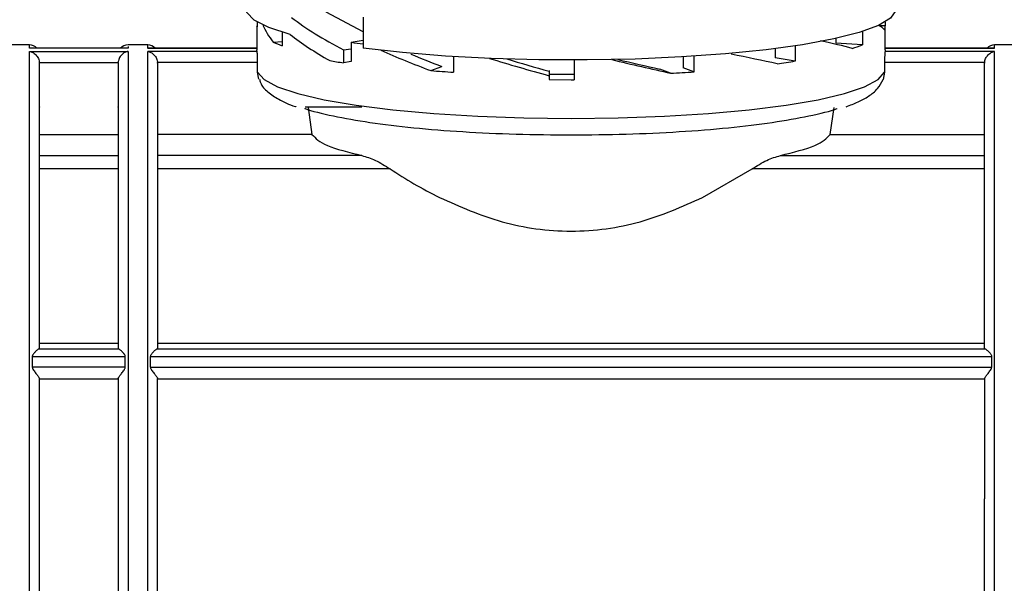
# Model space of a CAD drawing. Units: millimetres. Extents: x 10 to 416, y 10 to 287.
# Drawn here: x 153 to 170, y 190 to 199 of the extents above; entities that cross this region are included whole.
import ezdxf

# ---------------------------------------------------------------- set-up
doc = ezdxf.new("R2010")
doc.units = ezdxf.units.MM
doc.styles.add('SLDTEXTSTYLE2', font='TXT', dxfattribs={"width": 0.75})
doc.dimstyles.new('SLDDIMSTYLE1', dxfattribs={"dimtxt": 3.5, "dimasz": 3.302, "dimexe": 0, "dimexo": 0.0625, "dimgap": 0.875, "dimtad": 1, "dimdec": 0, "dimlfac": 3, "dimrnd": 1e-09, "dimzin": 12, "dimdsep": 46, "dimtxsty": 'SLDTEXTSTYLE2', "dimsah": 1, "dimcen": 0.09, "dimadec": 0, "dimazin": 3, "dimtfac": 1, "dimtdec": 0, "dimtofl": 0, "dimtmove": 0, "dimatfit": 3, "dimfxl": 1, "dimfrac": 2, "dimtolj": 1, "dimtzin": 12, "dimarcsym": 0})

# ---------------------------------------------------------------- blocks, each defined once
blk = doc.blocks.new('_D_2')
at = {"color": 150, "linetype": 'Continuous', "lineweight": 0}
for p, q in [((42.891, 197.782), (42.89, 218.308)), ((262.612, 197.792), (262.611, 218.318)), ((262.611, 217.318), (42.89, 217.308))]:
    blk.add_line(p, q, dxfattribs=at)
at = {"color": 150, "linetype": 'Continuous', "lineweight": 18}
for points in [[(42.89, 217.308), (46.192, 216.8), (46.192, 217.816)], [(262.611, 217.318), (259.309, 217.826), (259.309, 216.81)]]:
    blk.add_solid(points, dxfattribs=at)
at = {"color": 150, "linetype": 'Continuous', "lineweight": 18, "insert": (148.871, 221.825), "char_height": 3.5, "attachment_point": 1, "rotation": 0.0026, "style": 'SLDTEXTSTYLE2'}
blk.add_mtext('659', dxfattribs=at)

msp = doc.modelspace()

# ---------------------------------------------------------------- linework, layer by layer
at = {"color": 7, "linetype": 'Continuous', "lineweight": 25}
for p, q in [((159.0103, 198.8487), (158.3836, 199.1817)), ((157.2133, 199.0127), (157.2133, 198.9302)), ((159.0103, 199.0962), (159.0103, 198.5695)), ((167.8461, 199.0127), (167.8461, 198.9459)), ((157.213, 198.938), (157.213, 198.5438)), ((157.6371, 198.8391), (157.6371, 198.6108)), ((167.4606, 198.8511), (167.4606, 198.6253)), ((167.8461, 198.9459), (167.753, 198.9459)), ((167.8464, 198.5438), (167.8464, 198.938)), ((157.4872, 198.673), (157.6371, 198.6827)), ((158.8058, 198.6704), (159.0103, 198.7026)), ((158.8058, 198.6704), (158.8058, 198.3412)), ((167.014, 198.7334), (167.014, 198.6544)), ((153.363, 198.6267), (153.0297, 198.6267)), ((155.0312, 198.5699), (153.362, 198.5699)), ((155.0297, 198.5685), (153.363, 198.5685)), ((153.363, 198.5147), (155.0297, 198.5147)), ((155.363, 198.6267), (155.0297, 198.6267)), ((157.213, 198.5699), (155.362, 198.5699)), ((155.363, 198.5685), (157.2158, 198.5685)), ((157.2158, 198.5147), (155.363, 198.5147)), ((157.2158, 198.5147), (157.213, 198.5438)), ((158.6761, 198.5393), (158.8058, 198.5597)), ((158.6761, 198.5393), (158.6761, 198.3208)), ((165.9826, 198.561), (165.9826, 198.4061)), ((166.3243, 198.6081), (166.3243, 198.3523)), ((167.4606, 198.6253), (167.014, 198.6544)), ((167.8436, 198.5685), (169.6964, 198.5685)), ((167.8464, 198.5438), (167.8436, 198.5147)), ((169.6964, 198.5147), (167.8436, 198.5147)), ((169.6978, 198.5699), (167.8464, 198.5699)), ((170.0297, 198.6267), (169.6964, 198.6267)), ((158.8058, 198.3412), (158.6761, 198.3208)), ((160.5414, 198.4278), (160.5414, 198.1625)), ((162.5797, 198.3693), (162.5797, 198.036)), ((164.4254, 198.4223), (164.4254, 198.2388)), ((164.6104, 198.4335), (164.6104, 198.1685)), ((166.3243, 198.3523), (165.9826, 198.4061)), ((153.5297, 198.3183), (153.5296, 198.3246)), ((153.5296, 198.3246), (154.8632, 198.3246)), ((154.863, 198.3183), (154.8632, 198.3246)), ((155.5297, 198.3183), (155.5296, 198.3246)), ((157.2235, 198.3246), (155.5296, 198.3246)), ((157.2235, 198.1614), (157.2235, 198.3246)), ((160.1558, 198.1898), (160.3413, 198.2602)), ((162.1571, 198.1906), (162.1571, 198.1801)), ((162.1571, 198.1801), (162.1571, 198.1039)), ((164.215, 198.1449), (164.0296, 198.2154)), ((164.6104, 198.1685), (164.4254, 198.2388)), ((167.8359, 198.3246), (167.8359, 198.1614)), ((169.5298, 198.3246), (167.8359, 198.3246)), ((169.5298, 198.3246), (169.5297, 198.3183)), ((157.2467, 198.0445), (157.2235, 198.1614)), ((162.1571, 198.1039), (162.1571, 198.038)), ((162.1571, 198.038), (162.5297, 198.036)), ((162.5297, 198.036), (162.5797, 198.036)), ((167.8359, 198.1614), (167.812, 198.0405)), ((153.5297, 197.5745), (153.5297, 197.5712)), ((154.863, 197.5712), (154.863, 197.5745)), ((155.5297, 197.5745), (155.5297, 197.5712)), ((158.0788, 197.5649), (158.1439, 197.1088)), ((166.9155, 197.1088), (166.9806, 197.5649)), ((169.5297, 197.5712), (169.5297, 197.5745)), ((153.5297, 197.1088), (154.863, 197.1088)), ((158.1439, 197.1088), (155.5297, 197.1088)), ((166.9155, 197.1088), (169.5297, 197.1088)), ((153.5297, 196.7512), (154.863, 196.7512)), ((158.9871, 196.7512), (155.5297, 196.7512)), ((166.0724, 196.7512), (169.5297, 196.7512)), ((154.863, 196.5243), (153.5297, 196.5243)), ((159.4671, 196.5243), (155.5297, 196.5243)), ((164.7556, 196.0387), (165.5923, 196.5243)), ((169.5297, 196.5243), (165.5923, 196.5243)), ((153.5297, 193.5711), (154.863, 193.5711)), ((155.5297, 193.5711), (169.5297, 193.5711)), ((153.4097, 193.346), (153.4097, 193.1672)), ((153.4097, 193.346), (154.983, 193.346)), ((153.5297, 193.4853), (153.5203, 193.4759)), ((153.5203, 193.4759), (154.8724, 193.4759)), ((154.8724, 193.4759), (154.863, 193.4853)), ((154.983, 193.1672), (154.983, 193.346)), ((155.4097, 193.1672), (155.4097, 193.346)), ((155.4097, 193.346), (169.6497, 193.346)), ((155.5203, 193.4759), (155.5297, 193.4853)), ((155.5203, 193.4759), (169.5391, 193.4759)), ((169.5391, 193.4759), (169.5297, 193.4853)), ((169.6497, 193.1672), (169.6497, 193.346)), ((154.983, 193.1672), (153.4097, 193.1672)), ((155.4097, 193.1672), (169.6497, 193.1672)), ((153.5297, 192.9704), (154.863, 192.9704)), ((155.5297, 192.9704), (169.5297, 192.9704))]:
    msp.add_line(p, q, dxfattribs=at)
at = {"color": 8, "linetype": 'Continuous', "lineweight": 25}
for p, q in [((153.363, 198.5685), (153.363, 198.6267)), ((155.0297, 198.5999), (155.0297, 198.5685)), ((155.0297, 198.5147), (155.0297, 185.2934)), ((155.363, 198.5685), (155.363, 198.6267)), ((169.6964, 198.5685), (169.6964, 198.6267)), ((169.6964, 185.2934), (169.6964, 198.5147)), ((158.9871, 197.5712), (158.0289, 197.5712))]:
    msp.add_line(p, q, dxfattribs=at)
at = {"color": 7, "linetype": 'Continuous', "lineweight": 25, "flags": 128}
for points in [[(157.7772, 198.7989), (157.4114, 198.9177), (157.1647, 199.0438), (157.0429, 199.1744), (157.0297, 199.2343)], [(168.0297, 199.2343), (168.0266, 199.2052), (167.9384, 199.0774), (167.7308, 198.953), (167.4083, 198.8349), (166.978, 198.7256), (166.4494, 198.6275), (165.8343, 198.5428), (165.1461, 198.4734), (164.4002, 198.4208), (163.6129, 198.3862), (162.8017, 198.3703), (161.9845, 198.3735), (161.1793, 198.3957), (160.404, 198.4365), (159.6756, 198.4948), (159.0103, 198.5695)], [(157.2133, 198.9302), (157.213, 198.9385), (157.2133, 198.9459)], [(157.2235, 198.1614), (157.3338, 198.0366), (157.562, 197.9158), (157.9031, 197.8018), (158.3491, 197.6972), (158.89, 197.6043), (159.5136, 197.5252), (160.2056, 197.4617), (160.9503, 197.4154), (161.731, 197.3871), (162.5297, 197.3776), (163.3285, 197.3871), (164.1091, 197.4154), (164.8538, 197.4617), (165.5458, 197.5252), (166.1694, 197.6043), (166.7103, 197.6972), (167.1564, 197.8018), (167.4974, 197.9158), (167.7256, 198.0366), (167.8359, 198.1614)], [(162.5797, 198.1225), (162.5297, 198.1225), (162.1571, 198.1248)]]:
    msp.add_lwpolyline(points, dxfattribs=at)
at = {"color": 7, "linetype": 'Continuous', "lineweight": 25}
for centre, radius, start, end in [((167.7053, 198.9386), 0.141, 335.17894, 2.95514), ((158.2925, 200.4021), 1.9074, 245.02766, 249.9033), ((160.8924, 212.2066), 13.6961, 261.23665, 262.10127), ((153.363, 198.4601), 0.1667, 41.24068, 90), ((155.0297, 198.4601), 0.1667, 90, 138.75932), ((155.363, 198.4601), 0.1667, 41.24068, 90), ((166.4587, 201.2148), 2.7766, 287.35708, 291.15246), ((169.6964, 198.4601), 0.1667, 90, 138.75932), ((160.5122, 210.2311), 12.0509, 260.12493, 261.23647), ((164.1972, 211.6616), 13.4781, 277.75729, 279.08063), ((162.1716, 223.9186), 25.8076, 265.52016, 266.37831), ((162.76, 225.8785), 27.7717, 273.00328, 273.82047)]:
    msp.add_arc(centre, radius, start, end, dxfattribs=at)
for centre, major_axis, ratio, start_param, end_param in [((162.5297, 199.1698), (5.4866, -1.1588), 0.3312981, 3.7463375, 4.005941), ((162.5297, 198.8394), (5.3106, -0.6398), 0.3969098, 3.3807927, 3.5119244), ((162.5297, 198.8394), (5.3167, 0), 0.107334, 0.0701484, 0.2044006), ((162.5297, 198.8631), (5.4866, -1.1588), 0.3312981, 3.7389179, 3.945312), ((162.5297, 198.8394), (5.3165, -0.5424), 0.0862998, 0.4716525, 0.661818), ((162.5297, 198.8394), (5.306, -1.3841), 0.2430439, 4.1249919, 4.3128581), ((162.5297, 198.8394), (4.8236, -1.2583), 0.2430439, 4.1792842, 4.30583), ((162.5297, 198.8394), (5.3125, -1.439), 0.1467611, 4.4896374, 4.6819724), ((162.5297, 198.8394), (4.8295, -1.3082), 0.1467611, 4.5253044, 4.6749442), ((162.5297, 198.8394), (5.3162, -1.3035), 0.0528488, 4.8550096, 5.0478974), ((162.5297, 198.8394), (4.8329, -1.185), 0.0528488, 4.8903098, 5.0408692), ((162.5297, 198.8394), (5.3166, -0.9956), 0.0288204, 0.8609437, 1.0410151)]:
    msp.add_ellipse(centre, major_axis=major_axis, ratio=ratio, start_param=start_param, end_param=end_param, dxfattribs=at)
for points in [[(153.363, 190.9115), (153.363, 191.3392), (153.363, 192.1945), (153.363, 193.4791), (153.363, 194.7045), (153.363, 195.8283), (153.363, 196.8093), (153.363, 197.6053), (153.363, 198.2089), (153.363, 198.4128), (153.363, 198.5147)], [(153.5297, 193.4853), (153.5297, 193.7785), (153.5297, 194.3648), (153.5297, 195.189), (153.5297, 195.9514), (153.5297, 196.6346), (153.5297, 197.226), (153.5297, 197.7115), (153.5297, 198.092), (153.5297, 198.2429), (153.5297, 198.3183)], [(154.863, 198.3183), (154.863, 198.2429), (154.863, 198.092), (154.863, 197.7115), (154.863, 197.226), (154.863, 196.6346), (154.863, 195.9514), (154.863, 195.189), (154.863, 194.3648), (154.863, 193.7785), (154.863, 193.4853)], [(158.1439, 197.1088), (158.2046, 197.0445), (158.3258, 196.916), (158.7667, 196.8061), (158.9871, 196.7512)], [(166.0724, 196.7512), (166.2928, 196.8061), (166.7336, 196.916), (166.8548, 197.0445), (166.9155, 197.1088)], [(154.863, 192.974), (154.863, 192.6488), (154.863, 191.9985), (154.863, 191.0171), (154.863, 190.0543), (154.863, 189.4523), (154.863, 189.1514)], [(155.5297, 189.1514), (155.5297, 189.4523), (155.5297, 190.0543), (155.5297, 191.0171), (155.5297, 191.9985), (155.5297, 192.6488), (155.5297, 192.974)]]:
    msp.add_open_spline(points, degree=3, dxfattribs=at)
for points, knots in [([(153.363, 198.5147), (153.3814, 198.5096), (153.4181, 198.4993), (153.4629, 198.4658), (153.4943, 198.4283), (153.5133, 198.3942), (153.526, 198.3592), (153.5284, 198.3358), (153.5296, 198.3246)], [0, 0, 0, 0, 0.25011533, 0.49999533, 0.64506412, 0.77495987, 0.89215516, 1, 1, 1, 1]), ([(155.0297, 198.5147), (155.0114, 198.5096), (154.9747, 198.4993), (154.9298, 198.4658), (154.8984, 198.4283), (154.8794, 198.3942), (154.8667, 198.3592), (154.8643, 198.3358), (154.8632, 198.3246)], [0, 0, 0, 0, 0.25011221, 0.49999383, 0.64508837, 0.77499428, 0.89218197, 1, 1, 1, 1]), ([(155.363, 198.5147), (155.3814, 198.5096), (155.4181, 198.4993), (155.4629, 198.4658), (155.4943, 198.4283), (155.5133, 198.3942), (155.526, 198.3592), (155.5284, 198.3358), (155.5296, 198.3246)], [0, 0, 0, 0, 0.25011543, 0.49999553, 0.64506631, 0.7749628, 0.8921574, 1, 1, 1, 1]), ([(157.2235, 198.3246), (157.2234, 198.3376), (157.2231, 198.3692), (157.2218, 198.4119), (157.2205, 198.4493), (157.2191, 198.478), (157.2176, 198.5028), (157.2164, 198.5106), (157.2158, 198.5147)], [0, 0, 0, 0, 0.1517234, 0.3685471, 0.501906, 0.6516169, 0.8176569, 1, 1, 1, 1]), ([(167.8436, 198.5147), (167.8429, 198.5084), (167.8415, 198.4958), (167.8386, 198.4495), (167.8362, 198.3899), (167.836, 198.3467), (167.8359, 198.3246)], [0, 0, 0, 0, 0.2499479, 0.5000083, 0.7449757, 1, 1, 1, 1]), ([(169.5298, 198.3246), (169.5309, 198.336), (169.5332, 198.3594), (169.5455, 198.3942), (169.5647, 198.4281), (169.5964, 198.4656), (169.6413, 198.4993), (169.678, 198.5096), (169.6964, 198.5147)], [0, 0, 0, 0, 0.1093554, 0.2245953, 0.352135, 0.5002062, 0.7499879, 1, 1, 1, 1]), ([(155.5297, 198.3183), (155.5297, 198.2459), (155.5297, 198.099), (155.5297, 197.726), (155.5297, 197.2387), (155.5297, 196.6353), (155.5297, 195.9361), (155.5297, 195.1623), (155.5297, 194.3431), (155.5297, 193.7684), (155.5297, 193.4853)], [0, 0, 0, 0, 0.12066268, 0.24496794, 0.37182597, 0.5, 0.62817403, 0.75503206, 0.87933732, 1, 1, 1, 1]), ([(169.5297, 193.4853), (169.5297, 193.7684), (169.5297, 194.3431), (169.5297, 195.1623), (169.5297, 195.9361), (169.5297, 196.6353), (169.5297, 197.2387), (169.5297, 197.726), (169.5297, 198.099), (169.5297, 198.2459), (169.5297, 198.3183)], [0, 0, 0, 0, 0.1206627, 0.2449679, 0.371826, 0.5, 0.628174, 0.7550321, 0.8793373, 1, 1, 1, 1]), ([(157.2557, 198.0463), (157.2604, 198.0262), (157.2829, 197.9309), (157.4075, 197.8172), (157.5925, 197.69), (157.7513, 197.6154), (157.8709, 197.5794), (157.8747, 197.5783)], [0, 0, 0, 0, 0.0663718, 0.3144179, 0.6163091, 0.9878768, 1, 1, 1, 1]), ([(167.1849, 197.5783), (167.2548, 197.6043), (167.3973, 197.6573), (167.5679, 197.7534), (167.716, 197.8648), (167.7824, 197.9858), (167.8124, 198.0404)], [0, 0, 0, 0, 0.2565899, 0.5229334, 0.7847828, 1, 1, 1, 1]), ([(158.0217, 197.5511), (158.0235, 197.5503), (158.1315, 197.5034), (158.4946, 197.4204), (159.1023, 197.3086), (159.8514, 197.2183), (160.6888, 197.1516), (161.5931, 197.1089), (162.2175, 197.1036), (162.5297, 197.1009)], [0, 0, 0, 0, 0.0028667, 0.1690556, 0.3352445, 0.5014334, 0.6676222, 0.8338111, 1, 1, 1, 1]), ([(162.5297, 197.1009), (162.8419, 197.1036), (163.4663, 197.1089), (164.3706, 197.1516), (165.208, 197.2183), (165.9572, 197.3086), (166.5645, 197.4204), (166.9259, 197.5027), (167.0326, 197.5489), (167.0327, 197.549)], [0, 0, 0, 0, 0.1666194, 0.3332389, 0.4998583, 0.6664777, 0.8330971, 0.9997166, 1, 1, 1, 1]), ([(158.9871, 196.7512), (159.0623, 196.7286), (159.2129, 196.6834), (159.3824, 196.5774), (159.4671, 196.5243)], [0, 0, 0, 0, 0.4998281, 1, 1, 1, 1]), ([(165.5923, 196.5243), (165.677, 196.5774), (165.8465, 196.6834), (165.9971, 196.7286), (166.0724, 196.7512)], [0, 0, 0, 0, 0.5001719, 1, 1, 1, 1]), ([(159.4671, 196.5243), (159.5977, 196.4398), (159.8589, 196.2707), (160.1555, 196.116), (160.3038, 196.0387)], [0, 0, 0, 0, 0.5000036, 1, 1, 1, 1]), ([(160.3038, 196.0387), (160.6475, 195.8866), (161.3342, 195.5826), (162.5297, 195.4148), (163.7252, 195.5826), (164.4119, 195.8866), (164.7556, 196.0387)], [0, 0, 0, 0, 0.2502001, 0.5000006, 0.7498001, 1, 1, 1, 1]), ([(153.5203, 193.4759), (153.5139, 193.4721), (153.4993, 193.4634), (153.4667, 193.4342), (153.4358, 193.4018), (153.417, 193.3753), (153.4106, 193.3579), (153.41, 193.3498), (153.4097, 193.346)], [0, 0, 0, 0, 0.2206471, 0.4994282, 0.7496345, 0.8913525, 0.9490625, 1, 1, 1, 1]), ([(154.983, 193.346), (154.9826, 193.3504), (154.9818, 193.3597), (154.9745, 193.3767), (154.9615, 193.3953), (154.9466, 193.4124), (154.9353, 193.4242), (154.9172, 193.442), (154.8934, 193.4634), (154.8788, 193.4721), (154.8724, 193.4759)], [0, 0, 0, 0, 0.0582561, 0.1250548, 0.2502059, 0.3754593, 0.4557185, 0.5007693, 0.7794103, 1, 1, 1, 1]), ([(155.5203, 193.4759), (155.5139, 193.4721), (155.4993, 193.4634), (155.4667, 193.4342), (155.4358, 193.4018), (155.417, 193.3753), (155.4106, 193.3579), (155.41, 193.3498), (155.4097, 193.346)], [0, 0, 0, 0, 0.2206471, 0.4994282, 0.7496345, 0.8913525, 0.9490625, 1, 1, 1, 1]), ([(169.5391, 193.4759), (169.5456, 193.4719), (169.56, 193.4631), (169.5909, 193.4359), (169.6172, 193.4084), (169.6354, 193.3857), (169.6467, 193.3667), (169.6488, 193.3523), (169.6497, 193.346)], [0, 0, 0, 0, 0.2265797, 0.4996169, 0.699941, 0.8055329, 0.9155079, 1, 1, 1, 1]), ([(153.4097, 193.1672), (153.4103, 193.1619), (153.4116, 193.15), (153.4222, 193.128), (153.4463, 193.0931), (153.4827, 193.0477), (153.5127, 193.0076), (153.5275, 192.9836), (153.529, 192.9771), (153.5297, 192.974)], [0, 0, 0, 0, 0.0566487, 0.1250816, 0.2503809, 0.5004523, 0.7498197, 0.879018, 1, 1, 1, 1]), ([(154.863, 192.974), (154.8638, 192.9771), (154.8653, 192.9836), (154.88, 193.0076), (154.9101, 193.0477), (154.9464, 193.0931), (154.9705, 193.128), (154.9811, 193.15), (154.9824, 193.1619), (154.983, 193.1672)], [0, 0, 0, 0, 0.1209218, 0.2501655, 0.4995283, 0.7495983, 0.8748942, 0.943323, 1, 1, 1, 1]), ([(155.4097, 193.1672), (155.4103, 193.1619), (155.4116, 193.15), (155.4222, 193.128), (155.4463, 193.0931), (155.4827, 193.0477), (155.5127, 193.0076), (155.5275, 192.9836), (155.529, 192.9771), (155.5297, 192.974)], [0, 0, 0, 0, 0.0566487, 0.1250816, 0.2503809, 0.5004523, 0.7498196, 0.879018, 1, 1, 1, 1]), ([(169.5297, 192.974), (169.5304, 192.9771), (169.5319, 192.9836), (169.5467, 193.0076), (169.5767, 193.0477), (169.6131, 193.0931), (169.6372, 193.128), (169.6478, 193.15), (169.6491, 193.1619), (169.6497, 193.1672)], [0, 0, 0, 0, 0.1209218, 0.2501655, 0.4995283, 0.7495983, 0.8748942, 0.943323, 1, 1, 1, 1]), ([(153.5297, 190.9378), (153.5297, 191.2771), (153.5297, 191.9558), (153.5297, 192.6346), (153.5297, 192.974)], [0, 0, 0, 0, 0.5, 1, 1, 1, 1]), ([(169.5297, 192.974), (169.5297, 192.6346), (169.5297, 191.9558), (169.5297, 191.2771), (169.5297, 190.9378)], [0, 0, 0, 0, 0.5, 1, 1, 1, 1]), ([(153.5297, 189.1514), (153.5297, 189.439), (153.5297, 190.0144), (153.5297, 190.63), (153.5297, 190.9378)], [0, 0, 0, 0, 0.5, 1, 1, 1, 1]), ([(169.5297, 189.1514), (169.5297, 189.439), (169.5297, 190.0144), (169.5297, 190.63), (169.5297, 190.9378)], [0, 0, 0, 0, 0.5, 1, 1, 1, 1])]:
    msp.add_open_spline(points, degree=3, knots=knots, dxfattribs=at)
at = {"color": 8, "linetype": 'Continuous', "lineweight": 25}
for points, knots in [([(155.363, 185.3027), (155.363, 185.3174), (155.363, 185.3482), (155.363, 185.6773), (155.363, 186.2125), (155.363, 186.9512), (155.363, 187.861), (155.363, 188.9126), (155.363, 190.069), (155.363, 191.2906), (155.363, 192.5353), (155.363, 193.7602), (155.363, 194.9231), (155.363, 195.9835), (155.363, 196.9065), (155.363, 197.6547), (155.363, 198.2229), (155.363, 198.4174), (155.363, 198.5147)], [0, 0, 0, 0, 0.05730132, 0.1201479, 0.18299447, 0.24584105, 0.30868763, 0.37153421, 0.43438079, 0.49722737, 0.56007395, 0.62292053, 0.68576711, 0.74861368, 0.81146026, 0.87430684, 0.93715342, 1, 1, 1, 1]), ([(153.363, 185.3023), (153.363, 185.3156), (153.363, 185.3436), (153.363, 185.6467), (153.363, 186.1414), (153.363, 186.8265), (153.363, 187.6734), (153.363, 188.6579), (153.363, 189.745), (153.363, 190.5227), (153.363, 190.9115)], [0, 0, 0, 0, 0.1148396, 0.2412911, 0.3677426, 0.4941941, 0.6206456, 0.747097, 0.8735485, 1, 1, 1, 1])]:
    msp.add_open_spline(points, degree=3, knots=knots, dxfattribs=at)

# ---------------------------------------------------------------- dimensions: what is measured, and where the dimension line sits
at = {"color": 150, "linetype": 'Continuous', "lineweight": 18}
dim = msp.add_linear_dim(base=(42.8902, 217.3082), p1=(262.6116, 196.7917), p2=(42.8911, 196.7819), angle=0.00256, dimstyle='SLDDIMSTYLE1', dxfattribs=at)
dim.commit()
dim.dimension.update_dxf_attribs({"geometry": '_D_2', "text_midpoint": (152.7504, 217.3132), "dimtype": 160})

doc.saveas('drawing.dxf')
